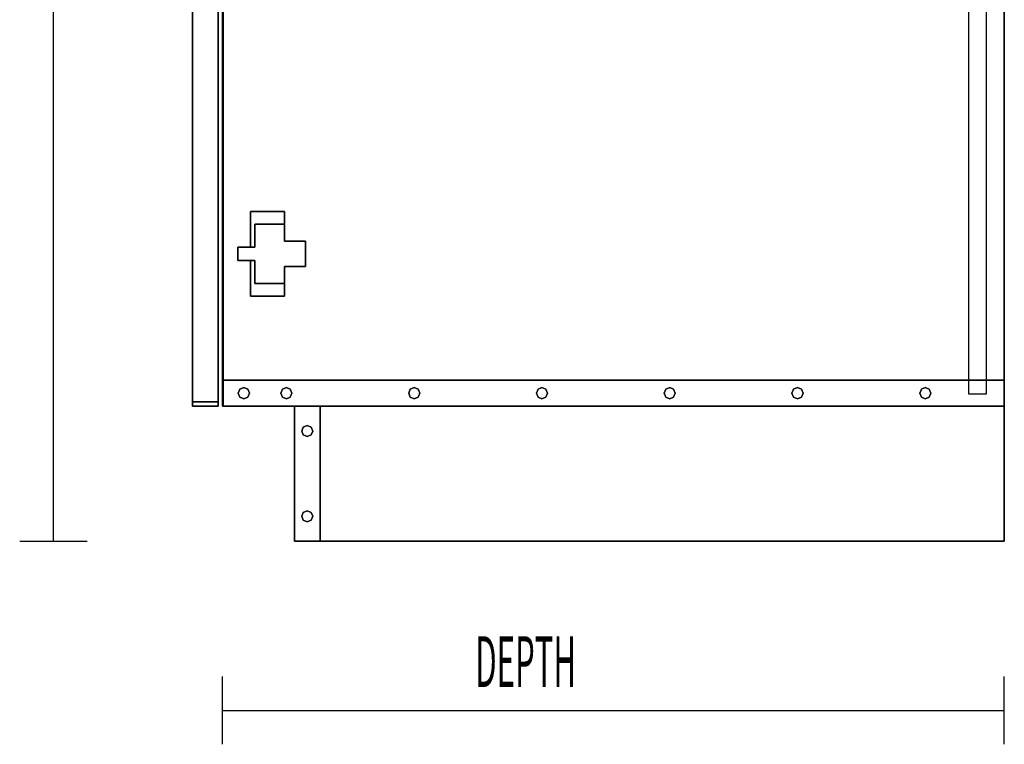
# Model space of a CAD drawing. Extents: x -64 to 62, y -42 to 46.
# Drawn here: x -38 to -20, y -42 to -28 of the extents above; entities that cross this region are included whole.
import ezdxf

# ---------------------------------------------------------------- set-up
doc = ezdxf.new("R2010")
doc.units = 0
doc.layers.add('B2D-SINK_End', color=1, linetype='CONTINUOUS')

msp = doc.modelspace()

# ---------------------------------------------------------------- linework, layer by layer
at = {"layer": 'B2D-SINK_End', "color": 1}
for p, q in [((-37.302637, -37.866753), (-37.302637, -16.304254)), ((-20.387013, -16.779255), (-20.387013, -34.891752)), ((-19.724512, -34.891752), (-19.724512, -16.779255)), ((-19.724512, -16.779255), (-19.724512, -34.891752)), ((-20.055762, -34.891752), (-20.055762, -19.279254)), ((-34.255762, -21.460503), (-34.255762, -35.291754)), ((-34.255762, -35.291754), (-34.255762, -21.460503)), ((-34.255762, -21.460503), (-34.255762, -35.291754)), ((-34.255762, -35.291754), (-34.255762, -21.460503)), ((-34.177637, -21.460503), (-34.177637, -34.891752)), ((-34.177637, -21.460503), (-34.177637, -34.891752)), ((-34.177637, -34.891752), (-34.177637, -21.460503)), ((-34.165137, -21.460503), (-34.165137, -34.891752)), ((-34.165137, -34.891752), (-34.165137, -21.460503)), ((-34.165137, -21.460503), (-34.165137, -34.891752)), ((-34.165137, -34.891752), (-34.165137, -21.460503)), ((-34.730763, -35.291754), (-34.730763, -21.507379)), ((-34.730763, -21.507379), (-34.730763, -35.291754)), ((-34.730763, -21.507379), (-34.730763, -35.291754)), ((-34.730763, -35.291754), (-34.730763, -21.507379)), ((-34.730763, -21.507379), (-34.730763, -35.291754)), ((-34.730763, -35.291754), (-34.730763, -21.507379)), ((-34.730763, -21.507379), (-34.730763, -35.291754)), ((-34.730763, -21.507379), (-34.730763, -35.291754)), ((-34.730763, -21.507379), (-34.730763, -35.291754)), ((-34.730763, -35.291754), (-34.730763, -21.507379)), ((-34.730763, -21.507379), (-34.730763, -35.291754)), ((-34.730763, -21.507379), (-34.730763, -35.291754)), ((-34.730763, -21.507379), (-34.730763, -35.291754)), ((-34.730763, -35.291754), (-34.730763, -21.507379)), ((-33.657829, -31.773002), (-33.657829, -31.773002)), ((-33.657829, -31.773002), (-33.032829, -31.773002)), ((-33.032829, -31.773002), (-33.657829, -31.773002)), ((-33.657829, -31.773002), (-33.657829, -31.773002)), ((-33.032829, -31.773002), (-33.657829, -31.773002)), ((-33.657829, -31.773002), (-33.657829, -32.429252)), ((-33.657829, -32.429252), (-33.657829, -31.773002)), ((-33.657829, -31.773002), (-33.657829, -32.429252)), ((-33.032829, -31.773002), (-33.032829, -31.773002)), ((-33.032829, -31.773002), (-33.032829, -31.773002)), ((-33.032829, -31.773002), (-33.032829, -32.007379)), ((-33.032829, -32.007379), (-33.032829, -31.773002)), ((-33.579704, -32.007379), (-33.579704, -32.007379)), ((-33.579704, -32.007379), (-33.033454, -32.007379)), ((-33.579704, -32.007379), (-33.579704, -32.007379)), ((-33.033454, -32.007379), (-33.579704, -32.007379)), ((-33.579704, -32.429252), (-33.579704, -32.007379)), ((-33.579704, -32.007379), (-33.579704, -32.429252)), ((-33.033454, -32.007379), (-33.033454, -32.007379)), ((-33.033454, -32.007379), (-33.033454, -32.007379)), ((-33.033454, -32.007379), (-33.033454, -32.319879)), ((-33.033454, -32.319879), (-33.033454, -32.007379)), ((-33.032829, -32.007379), (-33.032829, -32.319879)), ((-33.032829, -32.319879), (-33.032829, -32.007379)), ((-33.033454, -32.319879), (-32.642205, -32.319879)), ((-32.642205, -32.319879), (-33.033454, -32.319879)), ((-32.642205, -32.319879), (-33.032829, -32.319879)), ((-32.642205, -32.319879), (-32.642329, -32.788628)), ((-32.642329, -32.788628), (-32.642205, -32.319879)), ((-32.642329, -32.788628), (-32.642205, -32.319879)), ((-32.642205, -32.319879), (-32.642205, -32.319879)), ((-32.642205, -32.319879), (-32.642205, -32.319879)), ((-33.892205, -32.429252), (-33.892205, -32.429252)), ((-33.657829, -32.429252), (-33.892205, -32.429252)), ((-33.892205, -32.429252), (-33.892205, -32.429252)), ((-33.892205, -32.429252), (-33.579704, -32.429252)), ((-33.579704, -32.429252), (-33.892205, -32.429252)), ((-33.892205, -32.679252), (-33.892205, -32.429252)), ((-33.892205, -32.429252), (-33.892205, -32.679252)), ((-33.892205, -32.429252), (-33.892205, -32.679252)), ((-33.579704, -32.429252), (-33.579704, -32.429252)), ((-33.579704, -32.429252), (-33.579704, -32.429252)), ((-33.892205, -32.679252), (-33.892205, -32.679252)), ((-33.892205, -32.679252), (-33.892205, -32.679252)), ((-33.579704, -32.679252), (-33.892205, -32.679252)), ((-33.892205, -32.679252), (-33.579704, -32.679252)), ((-33.657829, -32.679252), (-33.657829, -33.335502)), ((-33.657829, -33.335502), (-33.657829, -32.679252)), ((-33.657829, -32.679252), (-33.657829, -33.335502)), ((-33.579704, -33.101128), (-33.579704, -32.679252)), ((-33.579704, -32.679252), (-33.579704, -33.101128)), ((-32.642329, -32.788628), (-33.033578, -32.788628)), ((-33.033578, -32.788628), (-33.032329, -33.101128)), ((-33.032329, -33.101128), (-33.033578, -32.788628)), ((-33.033578, -32.788628), (-32.642329, -32.788628)), ((-33.032829, -32.788628), (-33.032829, -32.976182)), ((-33.032829, -32.976182), (-33.032829, -32.788628)), ((-33.032329, -33.101128), (-33.579704, -33.101128)), ((-33.579704, -33.101128), (-33.579704, -33.101128)), ((-33.579704, -33.101128), (-33.579704, -33.101128)), ((-33.579704, -33.101128), (-33.032329, -33.101128)), ((-33.032829, -33.101128), (-33.032829, -33.335502)), ((-33.032829, -33.335502), (-33.032829, -33.101128)), ((-33.032329, -33.101128), (-33.032329, -33.101128)), ((-33.032329, -33.101128), (-33.032329, -33.101128)), ((-33.657829, -33.335502), (-33.657829, -33.335502)), ((-33.657829, -33.335502), (-33.657829, -33.335502)), ((-33.032829, -33.335502), (-33.657829, -33.335502)), ((-33.657829, -33.335502), (-33.032829, -33.335502)), ((-34.177637, -34.891752), (-34.165137, -34.891752)), ((-34.177637, -34.891752), (-34.177637, -34.891752)), ((-34.165137, -34.891752), (-34.177637, -34.891752)), ((-34.177637, -34.891752), (-34.177637, -34.891752)), ((-34.177637, -35.366754), (-34.177637, -34.891752)), ((-34.177637, -34.891752), (-34.177637, -35.366754)), ((-34.177637, -34.891752), (-34.177637, -35.366754)), ((-34.177637, -34.891752), (-34.177637, -35.366754)), ((-34.177637, -35.366754), (-34.177637, -34.891752)), ((-34.165137, -34.891752), (-34.165137, -34.891752)), ((-34.165137, -34.891752), (-34.165137, -34.891752)), ((-34.165137, -34.891752), (-34.165137, -34.891752)), ((-34.165137, -34.891752), (-34.165137, -34.891752)), ((-34.165137, -34.891752), (-34.165137, -35.366754)), ((-34.165137, -34.891752), (-34.165137, -35.366754)), ((-34.165137, -35.366754), (-34.165137, -34.891752)), ((-34.165137, -34.891752), (-34.165137, -35.366754)), ((-34.165137, -35.366754), (-34.165137, -34.891752)), ((-34.165137, -35.366754), (-34.165137, -34.891752)), ((-34.165137, -34.891752), (-34.165137, -35.366754)), ((-34.165137, -35.366754), (-34.165137, -34.891752)), ((-34.165137, -34.891752), (-20.387013, -34.891752)), ((-20.387013, -34.891752), (-34.165137, -34.891752)), ((-20.387013, -34.891752), (-20.387013, -34.891752)), ((-20.387013, -34.891752), (-20.074514, -34.891752)), ((-20.074514, -34.891752), (-20.387013, -34.891752)), ((-20.387013, -34.891752), (-20.387013, -35.126128)), ((-20.074514, -34.891752), (-20.055762, -34.891752)), ((-20.055762, -34.891752), (-20.074514, -34.891752)), ((-20.055762, -34.891752), (-20.055762, -34.891752)), ((-20.055762, -34.891752), (-19.724512, -34.891752)), ((-19.724512, -34.891752), (-20.055762, -34.891752)), ((-20.055762, -35.132377), (-20.055762, -34.891752)), ((-19.724512, -34.891752), (-19.724512, -34.891752)), ((-19.724512, -34.891752), (-19.724512, -34.891752)), ((-19.724512, -35.366754), (-19.724512, -34.891752)), ((-19.724512, -35.366754), (-19.724512, -34.891752)), ((-19.724512, -34.891752), (-19.724512, -35.366754)), ((-19.724512, -34.891752), (-19.724512, -35.366754)), ((-33.886052, -35.129254), (-33.856144, -35.057047)), ((-33.856144, -35.057047), (-33.886052, -35.129254)), ((-33.856144, -35.201458), (-33.886052, -35.129254)), ((-33.886052, -35.129254), (-33.856144, -35.201458)), ((-33.856144, -35.057047), (-33.783936, -35.027136)), ((-33.783936, -35.027136), (-33.856144, -35.057047)), ((-33.783936, -35.027136), (-33.711729, -35.057047)), ((-33.711729, -35.057047), (-33.783936, -35.027136)), ((-33.711729, -35.057047), (-33.681819, -35.129254)), ((-33.681819, -35.129254), (-33.711729, -35.057047)), ((-33.681819, -35.129254), (-33.711729, -35.201458)), ((-33.711729, -35.201458), (-33.681819, -35.129254)), ((-33.098651, -35.129254), (-33.068742, -35.057047)), ((-33.068742, -35.057047), (-33.098651, -35.129254)), ((-33.068742, -35.201458), (-33.098651, -35.129254)), ((-33.098651, -35.129254), (-33.068742, -35.201458)), ((-33.068742, -35.057047), (-32.996535, -35.027136)), ((-32.996535, -35.027136), (-33.068742, -35.057047)), ((-32.996535, -35.027136), (-32.924328, -35.057047)), ((-32.924328, -35.057047), (-32.996535, -35.027136)), ((-32.924328, -35.057047), (-32.894418, -35.129254)), ((-32.894418, -35.129254), (-32.924328, -35.057047)), ((-32.894418, -35.129254), (-32.924328, -35.201458)), ((-32.924328, -35.201458), (-32.894418, -35.129254)), ((-30.736445, -35.129254), (-30.706538, -35.057047)), ((-30.706538, -35.057047), (-30.736445, -35.129254)), ((-30.706538, -35.201458), (-30.736445, -35.129254)), ((-30.736445, -35.129254), (-30.706538, -35.201458)), ((-30.706538, -35.057047), (-30.634329, -35.027136)), ((-30.634329, -35.027136), (-30.706538, -35.057047)), ((-30.634329, -35.027136), (-30.562122, -35.057047)), ((-30.562122, -35.057047), (-30.634329, -35.027136)), ((-30.562122, -35.057047), (-30.532212, -35.129254)), ((-30.532212, -35.129254), (-30.562122, -35.057047)), ((-30.532212, -35.129254), (-30.562122, -35.201458)), ((-30.562122, -35.201458), (-30.532212, -35.129254)), ((-28.374242, -35.129254), (-28.344332, -35.057047)), ((-28.344332, -35.057047), (-28.374242, -35.129254)), ((-28.344332, -35.201458), (-28.374242, -35.129254)), ((-28.374242, -35.129254), (-28.344332, -35.201458)), ((-28.344332, -35.057047), (-28.272125, -35.027136)), ((-28.272125, -35.027136), (-28.344332, -35.057047)), ((-28.272125, -35.027136), (-28.199918, -35.057047)), ((-28.199918, -35.057047), (-28.272125, -35.027136)), ((-28.199918, -35.057047), (-28.170009, -35.129254)), ((-28.170009, -35.129254), (-28.199918, -35.057047)), ((-28.170009, -35.129254), (-28.199918, -35.201458)), ((-28.199918, -35.201458), (-28.170009, -35.129254)), ((-26.012038, -35.129254), (-25.982126, -35.057047)), ((-25.982126, -35.057047), (-26.012038, -35.129254)), ((-25.982126, -35.201458), (-26.012038, -35.129254)), ((-26.012038, -35.129254), (-25.982126, -35.201458)), ((-25.982126, -35.057047), (-25.90992, -35.027136)), ((-25.90992, -35.027136), (-25.982126, -35.057047)), ((-25.90992, -35.027136), (-25.837713, -35.057047)), ((-25.837713, -35.057047), (-25.90992, -35.027136)), ((-25.837713, -35.057047), (-25.807805, -35.129254)), ((-25.807805, -35.129254), (-25.837713, -35.057047)), ((-25.807805, -35.129254), (-25.837713, -35.201458)), ((-25.837713, -35.201458), (-25.807805, -35.129254)), ((-23.649832, -35.129254), (-23.619925, -35.057047)), ((-23.619925, -35.057047), (-23.649832, -35.129254)), ((-23.619925, -35.201458), (-23.649832, -35.129254)), ((-23.649832, -35.129254), (-23.619925, -35.201458)), ((-23.619925, -35.057047), (-23.547718, -35.027136)), ((-23.547718, -35.027136), (-23.619925, -35.057047)), ((-23.547718, -35.027136), (-23.475507, -35.057047)), ((-23.475507, -35.057047), (-23.547718, -35.027136)), ((-23.475507, -35.057047), (-23.445599, -35.129254)), ((-23.445599, -35.129254), (-23.475507, -35.057047)), ((-23.445599, -35.129254), (-23.475507, -35.201458)), ((-23.475507, -35.201458), (-23.445599, -35.129254)), ((-21.287626, -35.129254), (-21.257719, -35.057047)), ((-21.257719, -35.057047), (-21.287626, -35.129254)), ((-21.257719, -35.201458), (-21.287626, -35.129254)), ((-21.287626, -35.129254), (-21.257719, -35.201458)), ((-21.257719, -35.057047), (-21.185512, -35.027136)), ((-21.185512, -35.027136), (-21.257719, -35.057047)), ((-21.185512, -35.027136), (-21.113306, -35.057047)), ((-21.113306, -35.057047), (-21.185512, -35.027136)), ((-21.113306, -35.057047), (-21.083394, -35.129254)), ((-21.083394, -35.129254), (-21.113306, -35.057047)), ((-21.083394, -35.129254), (-21.113306, -35.201458)), ((-21.113306, -35.201458), (-21.083394, -35.129254)), ((-20.387013, -35.126128), (-20.387013, -35.126128)), ((-20.387013, -35.126128), (-20.387013, -35.126128)), ((-20.387013, -35.126128), (-20.387013, -35.132377)), ((-20.074514, -35.126128), (-20.074514, -35.126128)), ((-20.074514, -35.126128), (-20.074514, -35.126128)), ((-34.255762, -35.291754), (-34.730763, -35.291754)), ((-34.730763, -35.291754), (-34.255762, -35.291754)), ((-34.730763, -35.291754), (-34.730763, -35.291754)), ((-34.730763, -35.291754), (-34.255762, -35.291754)), ((-34.255762, -35.291754), (-34.730763, -35.291754)), ((-34.730763, -35.291754), (-34.730763, -35.291754)), ((-34.255762, -35.291754), (-34.730763, -35.291754)), ((-34.730763, -35.291754), (-34.730763, -35.291754)), ((-34.730763, -35.291754), (-34.255762, -35.291754)), ((-34.730763, -35.291754), (-34.730763, -35.291754)), ((-34.730763, -35.291754), (-34.730763, -35.291754)), ((-34.730763, -35.291754), (-34.730763, -35.291754)), ((-34.730763, -35.291754), (-34.730763, -35.291754)), ((-34.730763, -35.291754), (-34.730763, -35.291754)), ((-34.730763, -35.291754), (-34.730763, -35.366754)), ((-34.730763, -35.366754), (-34.730763, -35.291754)), ((-34.730763, -35.291754), (-34.730763, -35.366754)), ((-34.730763, -35.291754), (-34.730763, -35.366754)), ((-34.730763, -35.366754), (-34.730763, -35.291754)), ((-34.730763, -35.291754), (-34.730763, -35.366754)), ((-34.730763, -35.366754), (-34.730763, -35.291754)), ((-34.730763, -35.291754), (-34.730763, -35.366754)), ((-34.730763, -35.291754), (-34.730763, -35.366754)), ((-34.730763, -35.366754), (-34.730763, -35.291754)), ((-34.730763, -35.291754), (-34.730763, -35.366754)), ((-34.730763, -35.291754), (-34.730763, -35.366754)), ((-34.730763, -35.366754), (-34.730763, -35.291754)), ((-34.730763, -35.291754), (-34.730763, -35.366754)), ((-34.255762, -35.291754), (-34.255762, -35.291754)), ((-34.255762, -35.291754), (-34.255762, -35.291754)), ((-34.255762, -35.291754), (-34.255762, -35.291754)), ((-34.255762, -35.291754), (-34.255762, -35.291754)), ((-34.255762, -35.366754), (-34.255762, -35.291754)), ((-34.255762, -35.291754), (-34.255762, -35.366754)), ((-34.255762, -35.366754), (-34.255762, -35.291754)), ((-34.255762, -35.291754), (-34.255762, -35.366754)), ((-33.783936, -35.231369), (-33.856144, -35.201458)), ((-33.856144, -35.201458), (-33.783936, -35.231369)), ((-33.711729, -35.201458), (-33.783936, -35.231369)), ((-33.783936, -35.231369), (-33.711729, -35.201458)), ((-32.996535, -35.231369), (-33.068742, -35.201458)), ((-33.068742, -35.201458), (-32.996535, -35.231369)), ((-32.924328, -35.201458), (-32.996535, -35.231369)), ((-32.996535, -35.231369), (-32.924328, -35.201458)), ((-30.634329, -35.231369), (-30.706538, -35.201458)), ((-30.706538, -35.201458), (-30.634329, -35.231369)), ((-30.562122, -35.201458), (-30.634329, -35.231369)), ((-30.634329, -35.231369), (-30.562122, -35.201458)), ((-28.272125, -35.231369), (-28.344332, -35.201458)), ((-28.344332, -35.201458), (-28.272125, -35.231369)), ((-28.199918, -35.201458), (-28.272125, -35.231369)), ((-28.272125, -35.231369), (-28.199918, -35.201458)), ((-25.90992, -35.231369), (-25.982126, -35.201458)), ((-25.982126, -35.201458), (-25.90992, -35.231369)), ((-25.837713, -35.201458), (-25.90992, -35.231369)), ((-25.90992, -35.231369), (-25.837713, -35.201458)), ((-23.547718, -35.231369), (-23.619925, -35.201458)), ((-23.619925, -35.201458), (-23.547718, -35.231369)), ((-23.475507, -35.201458), (-23.547718, -35.231369)), ((-23.547718, -35.231369), (-23.475507, -35.201458)), ((-21.185512, -35.231369), (-21.257719, -35.201458)), ((-21.257719, -35.201458), (-21.185512, -35.231369)), ((-21.113306, -35.201458), (-21.185512, -35.231369)), ((-21.185512, -35.231369), (-21.113306, -35.201458)), ((-20.387013, -35.132377), (-20.387013, -35.132377)), ((-20.387013, -35.132377), (-20.387013, -35.144879)), ((-20.387013, -35.144879), (-20.055762, -35.144879)), ((-20.055762, -35.132377), (-20.055762, -35.132377)), ((-20.055762, -35.144879), (-20.055762, -35.132377)), ((-34.730763, -35.366754), (-34.255762, -35.366754)), ((-34.255762, -35.366754), (-34.730763, -35.366754)), ((-34.730763, -35.366754), (-34.730763, -35.366754)), ((-34.255762, -35.366754), (-34.730763, -35.366754)), ((-34.730763, -35.366754), (-34.730763, -35.366754)), ((-34.730763, -35.366754), (-34.255762, -35.366754)), ((-34.730763, -35.366754), (-34.730763, -35.366754)), ((-34.730763, -35.366754), (-34.730763, -35.366754)), ((-34.255762, -35.366754), (-34.255762, -35.366754)), ((-34.255762, -35.366754), (-34.255762, -35.366754)), ((-34.177637, -35.366754), (-34.177637, -35.366754)), ((-34.177637, -35.366754), (-34.165137, -35.366754)), ((-34.165137, -35.366754), (-34.177637, -35.366754)), ((-34.177637, -35.366754), (-34.177637, -35.366754)), ((-34.177637, -35.366754), (-34.165137, -35.366754)), ((-34.165137, -35.366754), (-34.177637, -35.366754)), ((-34.177637, -35.366754), (-34.177637, -35.366754)), ((-34.177637, -35.366754), (-34.177637, -35.366754)), ((-34.165137, -35.366754), (-34.165137, -35.366754)), ((-34.165137, -35.366754), (-34.165137, -35.366754)), ((-34.165137, -35.366754), (-34.165137, -35.366754)), ((-34.165137, -35.366754), (-34.165137, -35.366754)), ((-34.165137, -35.366754), (-32.849512, -35.366754)), ((-32.849512, -35.366754), (-34.165137, -35.366754)), ((-34.165137, -35.366754), (-32.849512, -35.366754)), ((-32.849512, -35.366754), (-34.165137, -35.366754)), ((-32.849512, -35.366754), (-32.849512, -35.366754)), ((-32.849512, -35.366754), (-32.849512, -35.366754)), ((-32.374511, -35.366754), (-32.849512, -35.366754)), ((-32.849512, -35.366754), (-32.374511, -35.366754)), ((-32.374511, -35.366754), (-32.849512, -35.366754)), ((-32.849512, -35.366754), (-32.374511, -35.366754)), ((-32.374511, -35.366754), (-32.849512, -35.366754)), ((-32.849512, -35.366754), (-32.374511, -35.366754)), ((-32.849512, -35.366754), (-32.849512, -37.866752)), ((-32.849512, -35.366754), (-32.849512, -37.866752)), ((-32.849512, -37.866752), (-32.849512, -35.366754)), ((-32.849512, -37.866752), (-32.849512, -35.366754)), ((-32.849512, -35.366754), (-32.849512, -37.866752)), ((-32.849512, -35.366754), (-32.849512, -37.866752)), ((-32.849512, -37.866752), (-32.849512, -35.366754)), ((-32.374511, -35.366754), (-32.374511, -35.366754)), ((-32.374511, -35.366754), (-32.374511, -35.366754)), ((-32.374511, -37.866752), (-32.374511, -35.366754)), ((-32.374511, -35.366754), (-32.374511, -37.866752)), ((-32.374511, -35.366754), (-32.374511, -37.866752)), ((-32.374511, -37.866752), (-32.374511, -35.366754)), ((-19.724512, -35.366754), (-32.374511, -35.366754)), ((-32.374511, -35.366754), (-19.724512, -35.366754)), ((-19.724512, -35.366754), (-19.724512, -35.366754)), ((-19.724512, -35.366754), (-19.724512, -35.366754)), ((-19.724512, -37.866752), (-19.724512, -35.366754)), ((-19.724512, -35.366754), (-19.724512, -37.866752)), ((-32.714127, -35.82935), (-32.684219, -35.757144)), ((-32.684219, -35.757144), (-32.714127, -35.82935)), ((-32.684219, -35.901558), (-32.714127, -35.82935)), ((-32.714127, -35.82935), (-32.684219, -35.901558)), ((-32.684219, -35.757144), (-32.612011, -35.727236)), ((-32.612011, -35.727236), (-32.684219, -35.757144)), ((-32.612011, -35.727236), (-32.539804, -35.757144)), ((-32.539804, -35.757144), (-32.612011, -35.727236)), ((-32.539804, -35.757144), (-32.509897, -35.82935)), ((-32.509897, -35.82935), (-32.539804, -35.757144)), ((-32.509897, -35.82935), (-32.539804, -35.901558)), ((-32.539804, -35.901558), (-32.509897, -35.82935)), ((-32.612011, -35.931468), (-32.684219, -35.901558)), ((-32.684219, -35.901558), (-32.612011, -35.931468)), ((-32.539804, -35.901558), (-32.612011, -35.931468)), ((-32.612011, -35.931468), (-32.539804, -35.901558)), ((-32.684219, -37.331948), (-32.612011, -37.302038)), ((-32.612011, -37.302038), (-32.684219, -37.331948)), ((-32.612011, -37.302038), (-32.539804, -37.331948)), ((-32.539804, -37.331948), (-32.612011, -37.302038)), ((-32.714127, -37.404153), (-32.684219, -37.331948)), ((-32.684219, -37.331948), (-32.714127, -37.404153)), ((-32.684219, -37.476363), (-32.714127, -37.404153)), ((-32.714127, -37.404153), (-32.684219, -37.476363)), ((-32.612011, -37.506271), (-32.684219, -37.476363)), ((-32.684219, -37.476363), (-32.612011, -37.506271)), ((-32.539804, -37.476363), (-32.612011, -37.506271)), ((-32.612011, -37.506271), (-32.539804, -37.476363)), ((-32.539804, -37.331948), (-32.509897, -37.404153)), ((-32.509897, -37.404153), (-32.539804, -37.331948)), ((-32.509897, -37.404153), (-32.539804, -37.476363)), ((-32.539804, -37.476363), (-32.509897, -37.404153)), ((-37.927637, -37.866753), (-36.677637, -37.866753)), ((-32.849512, -37.866752), (-32.849512, -37.866752)), ((-32.849512, -37.866752), (-32.849512, -37.866752)), ((-32.849512, -37.866752), (-32.849512, -37.866752)), ((-32.849512, -37.866752), (-32.849512, -37.866752)), ((-32.849512, -37.866752), (-32.374511, -37.866752)), ((-32.849512, -37.866752), (-32.374511, -37.866752)), ((-32.374511, -37.866752), (-32.849512, -37.866752)), ((-32.849512, -37.866752), (-32.374511, -37.866752)), ((-32.374511, -37.866752), (-32.849512, -37.866752)), ((-32.374511, -37.866752), (-32.849512, -37.866752)), ((-32.374511, -37.866752), (-32.374511, -37.866752)), ((-32.374511, -37.866752), (-32.374511, -37.866752)), ((-32.374511, -37.866752), (-19.724512, -37.866752)), ((-19.724512, -37.866752), (-32.374511, -37.866752)), ((-34.177637, -41.616753), (-34.177637, -40.366753)), ((-19.724513, -41.616753), (-19.724513, -40.366753)), ((-34.177637, -40.991753), (-19.724513, -40.991753))]:
    msp.add_line(p, q, dxfattribs=at)

# ---------------------------------------------------------------- texts
at = {"layer": 'B2D-SINK_End', "color": 1, "width": 0.45}
msp.add_text('DEPTH', height=0.9375, dxfattribs=at).set_placement((-29.505137, -40.557773))

doc.saveas('drawing.dxf')
